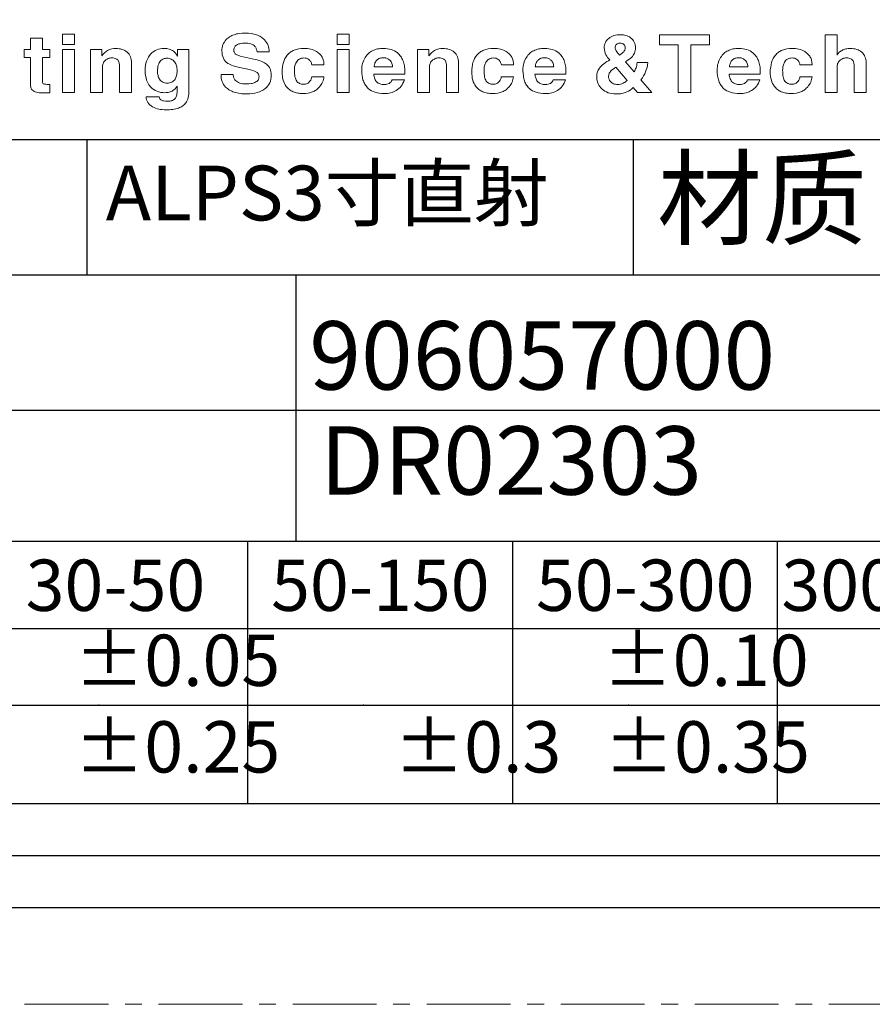
# Model space of a CAD drawing. Units: millimetres. Extents: x -2261 to -1847, y 184 to 759.
# Drawn here: x -1996 to -1934, y 184 to 256 of the extents above; entities that cross this region are included whole.
import ezdxf

# ---------------------------------------------------------------- set-up
doc = ezdxf.new("R2010")
doc.units = ezdxf.units.MM
doc.header["$LTSCALE"] = 16.335
doc.linetypes.add('CENTER', pattern=[0.6, 0.375, -0.075, 0.075, -0.075])
doc.layers.get('0').update_dxf_attribs({"linetype": 'CONTINUOUS'})
for name, color, linetype, lineweight in [('1实体粗线', 7, 'CONTINUOUS', 30), ('2实体细线', 2, 'CONTINUOUS', 15), ('3中心线', 1, 'CENTER', 5)]:
    doc.layers.add(name, color=color, linetype=linetype, lineweight=lineweight)
doc.styles.add('宋体', font='txt')

# ---------------------------------------------------------------- blocks, each defined once
blk = doc.blocks.new('A$C0649190B')
at = {"layer": '2实体细线', "color": 7, "lineweight": 0}
for points in [[(55.399, -9.524), (55.399, -9.974), (55.686, -9.974), (55.686, -10.289), (55.399, -10.289), (55.399, -11.197), (55.399, -11.233), (55.403, -11.264), (55.417, -11.286), (55.426, -11.304), (55.448, -11.313), (55.484, -11.322), (55.529, -11.327), (55.592, -11.331), (55.686, -11.331), (55.686, -11.655), (55.466, -11.664), (55.408, -11.664), (55.34, -11.66), (55.277, -11.655), (55.219, -11.651), (55.169, -11.637), (55.124, -11.624), (55.084, -11.61), (55.048, -11.588), (55.017, -11.565), (54.999, -11.543), (54.981, -11.52), (54.967, -11.493), (54.954, -11.462), (54.945, -11.426), (54.936, -11.39), (54.936, -11.345), (54.931, -11.304), (54.931, -10.289), (54.693, -10.289), (54.693, -9.974), (54.931, -9.974), (54.931, -9.524), (55.399, -9.524), (55.399, -9.524)], [(56.648, -9.372), (56.648, -9.776), (56.181, -9.776), (56.181, -9.372), (56.648, -9.372), (56.648, -9.372)], [(62.366, -10.949), (62.842, -10.949), (62.842, -10.985), (62.847, -11.017), (62.856, -11.048), (62.865, -11.075), (62.878, -11.107), (62.892, -11.134), (62.91, -11.156), (62.928, -11.179), (62.964, -11.21), (63.004, -11.237), (63.049, -11.264), (63.098, -11.282), (63.152, -11.295), (63.215, -11.304), (63.278, -11.313), (63.35, -11.313), (63.449, -11.313), (63.539, -11.3), (63.579, -11.291), (63.62, -11.282), (63.656, -11.273), (63.687, -11.26), (63.723, -11.237), (63.759, -11.215), (63.786, -11.192), (63.809, -11.165), (63.827, -11.134), (63.836, -11.098), (63.845, -11.062), (63.849, -11.021), (63.845, -10.994), (63.84, -10.967), (63.831, -10.94), (63.818, -10.918), (63.8, -10.895), (63.782, -10.873), (63.755, -10.855), (63.728, -10.837), (63.678, -10.819), (63.611, -10.797), (63.521, -10.77), (63.413, -10.743), (63.157, -10.689), (62.982, -10.644), (62.838, -10.603), (62.775, -10.581), (62.721, -10.558), (62.676, -10.536), (62.635, -10.513), (62.608, -10.491), (62.581, -10.473), (62.554, -10.45), (62.532, -10.423), (62.514, -10.397), (62.492, -10.37), (62.474, -10.343), (62.46, -10.316), (62.433, -10.248), (62.415, -10.181), (62.406, -10.104), (62.402, -10.028), (62.402, -9.96), (62.411, -9.902), (62.424, -9.844), (62.442, -9.785), (62.465, -9.731), (62.496, -9.682), (62.528, -9.632), (62.568, -9.587), (62.595, -9.556), (62.631, -9.529), (62.667, -9.502), (62.703, -9.475), (62.743, -9.453), (62.784, -9.43), (62.829, -9.412), (62.874, -9.399), (62.919, -9.381), (62.973, -9.367), (63.022, -9.358), (63.076, -9.349), (63.193, -9.336), (63.319, -9.331), (63.435, -9.336), (63.548, -9.349), (63.602, -9.358), (63.651, -9.372), (63.701, -9.381), (63.746, -9.399), (63.791, -9.417), (63.836, -9.435), (63.876, -9.457), (63.916, -9.48), (63.952, -9.507), (63.988, -9.533), (64.024, -9.56), (64.056, -9.592), (64.101, -9.646), (64.141, -9.7), (64.173, -9.754), (64.2, -9.812), (64.222, -9.871), (64.236, -9.934), (64.245, -9.996), (64.249, -10.059), (63.773, -10.059), (63.759, -9.996), (63.741, -9.943), (63.732, -9.916), (63.719, -9.893), (63.705, -9.871), (63.687, -9.853), (63.656, -9.821), (63.615, -9.794), (63.575, -9.772), (63.525, -9.754), (63.471, -9.74), (63.413, -9.731), (63.35, -9.722), (63.283, -9.722), (63.202, -9.727), (63.125, -9.736), (63.094, -9.745), (63.062, -9.754), (63.031, -9.767), (63.004, -9.776), (62.968, -9.799), (62.941, -9.817), (62.919, -9.844), (62.901, -9.866), (62.887, -9.898), (62.874, -9.925), (62.869, -9.956), (62.865, -9.992), (62.869, -10.019), (62.869, -10.046), (62.878, -10.068), (62.887, -10.095), (62.901, -10.113), (62.914, -10.136), (62.932, -10.149), (62.955, -10.167), (62.982, -10.185), (63.017, -10.199), (63.062, -10.212), (63.116, -10.226), (63.701, -10.361), (63.773, -10.379), (63.84, -10.397), (63.898, -10.419), (63.957, -10.441), (64.011, -10.464), (64.056, -10.486), (64.101, -10.513), (64.137, -10.54), (64.182, -10.581), (64.218, -10.621), (64.254, -10.671), (64.281, -10.72), (64.298, -10.774), (64.312, -10.837), (64.321, -10.9), (64.325, -10.967), (64.321, -11.048), (64.312, -11.129), (64.294, -11.201), (64.267, -11.269), (64.231, -11.336), (64.191, -11.394), (64.141, -11.448), (64.087, -11.498), (64.02, -11.547), (63.943, -11.588), (63.862, -11.624), (63.782, -11.651), (63.687, -11.673), (63.593, -11.691), (63.489, -11.7), (63.386, -11.705), (63.314, -11.705), (63.242, -11.7), (63.179, -11.696), (63.112, -11.687), (63.053, -11.678), (62.995, -11.664), (62.937, -11.651), (62.883, -11.637), (62.833, -11.619), (62.784, -11.597), (62.739, -11.574), (62.694, -11.552), (62.653, -11.525), (62.617, -11.498), (62.581, -11.466), (62.545, -11.435), (62.505, -11.385), (62.465, -11.331), (62.433, -11.277), (62.411, -11.219), (62.388, -11.156), (62.375, -11.089), (62.366, -11.021), (62.366, -10.949), (62.366, -10.949)], [(67.364, -9.372), (67.364, -9.776), (66.901, -9.776), (66.901, -9.372), (67.364, -9.372), (67.364, -9.372)], [(78.736, -11.152), (79.167, -11.646), (78.606, -11.646), (78.444, -11.453), (78.381, -11.507), (78.318, -11.556), (78.251, -11.597), (78.188, -11.628), (78.143, -11.646), (78.093, -11.66), (78.044, -11.673), (77.994, -11.687), (77.94, -11.696), (77.882, -11.7), (77.824, -11.705), (77.761, -11.705), (77.68, -11.7), (77.603, -11.691), (77.531, -11.678), (77.464, -11.655), (77.397, -11.628), (77.338, -11.597), (77.28, -11.561), (77.226, -11.516), (77.176, -11.466), (77.136, -11.417), (77.1, -11.363), (77.068, -11.309), (77.046, -11.251), (77.032, -11.188), (77.019, -11.129), (77.019, -11.066), (77.019, -11.017), (77.023, -10.972), (77.028, -10.927), (77.037, -10.886), (77.05, -10.846), (77.064, -10.81), (77.077, -10.774), (77.095, -10.743), (77.127, -10.698), (77.163, -10.653), (77.199, -10.612), (77.244, -10.572), (77.293, -10.527), (77.352, -10.486), (77.41, -10.446), (77.477, -10.41), (77.527, -10.379), (77.482, -10.329), (77.441, -10.28), (77.41, -10.23), (77.379, -10.181), (77.347, -10.113), (77.329, -10.046), (77.316, -9.978), (77.311, -9.911), (77.311, -9.853), (77.32, -9.799), (77.334, -9.749), (77.356, -9.704), (77.379, -9.655), (77.41, -9.614), (77.446, -9.574), (77.486, -9.538), (77.531, -9.502), (77.581, -9.475), (77.635, -9.448), (77.689, -9.43), (77.747, -9.412), (77.81, -9.403), (77.877, -9.394), (77.945, -9.394), (78.003, -9.394), (78.057, -9.399), (78.107, -9.408), (78.156, -9.421), (78.206, -9.439), (78.251, -9.462), (78.295, -9.484), (78.336, -9.516), (78.381, -9.551), (78.421, -9.592), (78.453, -9.637), (78.484, -9.686), (78.502, -9.74), (78.52, -9.794), (78.529, -9.853), (78.529, -9.911), (78.529, -9.965), (78.52, -10.014), (78.507, -10.064), (78.489, -10.109), (78.466, -10.154), (78.439, -10.199), (78.408, -10.239), (78.372, -10.28), (78.322, -10.325), (78.269, -10.365), (78.206, -10.405), (78.134, -10.45), (78.475, -10.846), (78.498, -10.81), (78.516, -10.77), (78.534, -10.729), (78.552, -10.689), (78.565, -10.644), (78.579, -10.59), (78.588, -10.536), (78.597, -10.473), (79.01, -10.473), (78.997, -10.581), (78.979, -10.68), (78.952, -10.77), (78.925, -10.846), (78.893, -10.918), (78.848, -10.994), (78.799, -11.071), (78.736, -11.152), (78.736, -11.152)], [(80.691, -9.79), (80.691, -11.646), (80.192, -11.646), (80.192, -9.79), (79.469, -9.79), (79.469, -9.394), (81.41, -9.394), (81.41, -9.79), (80.691, -9.79), (80.691, -9.79)], [(87.523, -10.491), (87.523, -11.646), (87.056, -11.646), (87.056, -10.63), (87.056, -10.567), (87.047, -10.509), (87.033, -10.459), (87.02, -10.419), (86.998, -10.392), (86.975, -10.37), (86.948, -10.347), (86.921, -10.334), (86.885, -10.32), (86.845, -10.311), (86.804, -10.302), (86.755, -10.302), (86.714, -10.302), (86.678, -10.307), (86.642, -10.316), (86.611, -10.329), (86.579, -10.343), (86.548, -10.361), (86.521, -10.379), (86.494, -10.401), (86.467, -10.428), (86.449, -10.459), (86.431, -10.491), (86.413, -10.522), (86.404, -10.563), (86.395, -10.599), (86.391, -10.644), (86.391, -10.689), (86.391, -11.646), (85.923, -11.646), (85.923, -9.394), (86.391, -9.394), (86.391, -10.194), (86.404, -10.167), (86.422, -10.14), (86.44, -10.113), (86.463, -10.091), (86.49, -10.068), (86.521, -10.046), (86.548, -10.028), (86.584, -10.005), (86.62, -9.987), (86.656, -9.974), (86.696, -9.96), (86.737, -9.952), (86.777, -9.943), (86.818, -9.938), (86.863, -9.934), (86.908, -9.934), (86.975, -9.934), (87.038, -9.943), (87.096, -9.952), (87.155, -9.969), (87.209, -9.987), (87.258, -10.014), (87.308, -10.041), (87.353, -10.077), (87.393, -10.118), (87.425, -10.158), (87.456, -10.203), (87.478, -10.253), (87.501, -10.307), (87.514, -10.365), (87.519, -10.423), (87.523, -10.491), (87.523, -10.491)], [(56.181, -9.974), (56.648, -9.974), (56.648, -11.646), (56.181, -11.646), (56.181, -9.974), (56.181, -9.974)], [(58.878, -10.491), (58.878, -11.646), (58.41, -11.646), (58.41, -10.63), (58.41, -10.567), (58.401, -10.509), (58.388, -10.459), (58.37, -10.419), (58.352, -10.392), (58.329, -10.37), (58.302, -10.347), (58.271, -10.334), (58.239, -10.32), (58.199, -10.311), (58.154, -10.302), (58.109, -10.302), (58.069, -10.302), (58.033, -10.307), (57.997, -10.316), (57.965, -10.329), (57.929, -10.343), (57.902, -10.361), (57.871, -10.379), (57.844, -10.401), (57.821, -10.428), (57.799, -10.459), (57.781, -10.491), (57.767, -10.522), (57.758, -10.563), (57.749, -10.599), (57.745, -10.644), (57.745, -10.689), (57.745, -11.646), (57.278, -11.646), (57.278, -9.974), (57.723, -9.974), (57.723, -10.221), (57.749, -10.181), (57.781, -10.145), (57.808, -10.113), (57.839, -10.086), (57.871, -10.059), (57.902, -10.032), (57.934, -10.014), (57.965, -9.996), (57.997, -9.983), (58.033, -9.969), (58.064, -9.956), (58.105, -9.947), (58.181, -9.938), (58.262, -9.934), (58.329, -9.934), (58.392, -9.943), (58.451, -9.952), (58.505, -9.969), (58.559, -9.987), (58.613, -10.014), (58.657, -10.041), (58.702, -10.077), (58.743, -10.118), (58.779, -10.158), (58.81, -10.203), (58.833, -10.253), (58.851, -10.307), (58.864, -10.365), (58.873, -10.423), (58.878, -10.491), (58.878, -10.491)], [(60.671, -9.974), (61.116, -9.974), (61.116, -11.556), (61.116, -11.637), (61.107, -11.709), (61.098, -11.781), (61.085, -11.844), (61.071, -11.902), (61.049, -11.956), (61.026, -12.006), (60.995, -12.051), (60.972, -12.082), (60.941, -12.114), (60.909, -12.141), (60.873, -12.167), (60.833, -12.194), (60.793, -12.217), (60.748, -12.239), (60.703, -12.257), (60.653, -12.271), (60.599, -12.284), (60.545, -12.298), (60.487, -12.307), (60.424, -12.316), (60.361, -12.32), (60.294, -12.325), (60.222, -12.325), (60.145, -12.325), (60.073, -12.316), (60.006, -12.307), (59.938, -12.298), (59.871, -12.28), (59.813, -12.257), (59.754, -12.235), (59.7, -12.208), (59.642, -12.172), (59.592, -12.132), (59.547, -12.091), (59.511, -12.042), (59.485, -11.992), (59.467, -11.938), (59.453, -11.884), (59.449, -11.821), (59.956, -11.821), (59.97, -11.862), (59.983, -11.893), (60.001, -11.92), (60.024, -11.938), (60.046, -11.952), (60.069, -11.961), (60.096, -11.97), (60.127, -11.979), (60.199, -11.988), (60.285, -11.992), (60.33, -11.992), (60.37, -11.988), (60.41, -11.979), (60.446, -11.97), (60.478, -11.956), (60.509, -11.938), (60.536, -11.92), (60.563, -11.898), (60.586, -11.871), (60.604, -11.844), (60.617, -11.812), (60.631, -11.776), (60.64, -11.74), (60.649, -11.7), (60.653, -11.655), (60.653, -11.61), (60.653, -11.408), (60.649, -11.403), (60.613, -11.457), (60.572, -11.502), (60.532, -11.543), (60.487, -11.574), (60.455, -11.592), (60.424, -11.61), (60.388, -11.624), (60.348, -11.633), (60.307, -11.642), (60.267, -11.651), (60.222, -11.651), (60.177, -11.655), (60.091, -11.651), (60.015, -11.642), (59.938, -11.624), (59.871, -11.601), (59.804, -11.57), (59.745, -11.534), (59.687, -11.493), (59.633, -11.444), (59.606, -11.412), (59.583, -11.381), (59.556, -11.349), (59.538, -11.318), (59.498, -11.242), (59.467, -11.165), (59.444, -11.08), (59.426, -10.99), (59.413, -10.895), (59.413, -10.792), (59.413, -10.689), (59.426, -10.594), (59.44, -10.504), (59.467, -10.423), (59.498, -10.343), (59.534, -10.271), (59.579, -10.208), (59.628, -10.145), (59.682, -10.095), (59.741, -10.05), (59.799, -10.014), (59.862, -9.987), (59.925, -9.96), (59.997, -9.947), (60.069, -9.934), (60.145, -9.934), (60.199, -9.934), (60.249, -9.938), (60.298, -9.947), (60.348, -9.956), (60.388, -9.974), (60.433, -9.992), (60.473, -10.01), (60.509, -10.037), (60.554, -10.073), (60.595, -10.118), (60.631, -10.167), (60.667, -10.226), (60.671, -9.974), (60.671, -9.974)], [(65.903, -11.035), (66.375, -11.035), (66.371, -11.089), (66.357, -11.143), (66.344, -11.192), (66.326, -11.242), (66.303, -11.291), (66.276, -11.336), (66.245, -11.381), (66.209, -11.426), (66.182, -11.457), (66.15, -11.484), (66.119, -11.516), (66.087, -11.538), (66.051, -11.565), (66.016, -11.583), (65.98, -11.606), (65.939, -11.624), (65.899, -11.637), (65.858, -11.651), (65.813, -11.664), (65.768, -11.673), (65.669, -11.682), (65.566, -11.687), (65.512, -11.687), (65.458, -11.682), (65.409, -11.678), (65.359, -11.669), (65.31, -11.66), (65.265, -11.651), (65.22, -11.633), (65.179, -11.619), (65.139, -11.601), (65.099, -11.579), (65.063, -11.556), (65.031, -11.529), (64.995, -11.502), (64.964, -11.471), (64.937, -11.439), (64.91, -11.408), (64.874, -11.349), (64.838, -11.291), (64.811, -11.228), (64.788, -11.161), (64.77, -11.089), (64.761, -11.017), (64.752, -10.94), (64.748, -10.855), (64.752, -10.752), (64.761, -10.657), (64.779, -10.563), (64.802, -10.477), (64.829, -10.397), (64.86, -10.325), (64.901, -10.253), (64.95, -10.194), (64.977, -10.163), (65.009, -10.131), (65.04, -10.104), (65.072, -10.077), (65.108, -10.055), (65.144, -10.032), (65.179, -10.014), (65.22, -9.996), (65.26, -9.983), (65.305, -9.969), (65.35, -9.956), (65.395, -9.947), (65.494, -9.938), (65.598, -9.934), (65.669, -9.934), (65.737, -9.938), (65.804, -9.947), (65.867, -9.96), (65.926, -9.978), (65.984, -10.001), (66.042, -10.023), (66.092, -10.055), (66.128, -10.077), (66.159, -10.1), (66.191, -10.122), (66.218, -10.149), (66.245, -10.176), (66.267, -10.208), (66.29, -10.235), (66.308, -10.266), (66.326, -10.302), (66.339, -10.334), (66.353, -10.37), (66.362, -10.41), (66.371, -10.446), (66.375, -10.486), (66.38, -10.527), (66.38, -10.572), (65.908, -10.572), (65.899, -10.536), (65.89, -10.504), (65.876, -10.477), (65.863, -10.446), (65.849, -10.423), (65.831, -10.401), (65.809, -10.379), (65.786, -10.361), (65.746, -10.334), (65.701, -10.316), (65.651, -10.307), (65.598, -10.302), (65.553, -10.307), (65.508, -10.311), (65.463, -10.325), (65.427, -10.343), (65.391, -10.365), (65.359, -10.392), (65.332, -10.428), (65.305, -10.464), (65.287, -10.5), (65.274, -10.531), (65.26, -10.572), (65.247, -10.608), (65.238, -10.648), (65.233, -10.693), (65.229, -10.738), (65.229, -10.783), (65.229, -10.855), (65.233, -10.922), (65.242, -10.985), (65.251, -11.039), (65.265, -11.089), (65.278, -11.134), (65.296, -11.17), (65.319, -11.206), (65.341, -11.233), (65.368, -11.26), (65.395, -11.277), (65.427, -11.295), (65.463, -11.309), (65.503, -11.318), (65.544, -11.327), (65.589, -11.327), (65.624, -11.327), (65.66, -11.322), (65.696, -11.313), (65.728, -11.3), (65.759, -11.282), (65.786, -11.264), (65.809, -11.237), (65.836, -11.21), (65.863, -11.165), (65.885, -11.12), (65.899, -11.08), (65.903, -11.035), (65.903, -11.035)], [(66.901, -9.974), (67.364, -9.974), (67.364, -11.646), (66.901, -11.646), (66.901, -9.974), (66.901, -9.974)], [(69.036, -11.156), (69.517, -11.156), (69.49, -11.224), (69.463, -11.286), (69.432, -11.345), (69.391, -11.399), (69.351, -11.448), (69.306, -11.493), (69.252, -11.534), (69.198, -11.574), (69.148, -11.601), (69.095, -11.624), (69.041, -11.642), (68.982, -11.66), (68.924, -11.673), (68.865, -11.682), (68.802, -11.687), (68.739, -11.687), (68.641, -11.687), (68.546, -11.678), (68.456, -11.66), (68.375, -11.637), (68.299, -11.61), (68.231, -11.579), (68.169, -11.538), (68.11, -11.489), (68.079, -11.462), (68.052, -11.43), (68.025, -11.394), (67.998, -11.358), (67.975, -11.322), (67.957, -11.282), (67.935, -11.242), (67.921, -11.197), (67.903, -11.152), (67.89, -11.102), (67.881, -11.053), (67.872, -11.003), (67.858, -10.891), (67.858, -10.774), (67.858, -10.707), (67.863, -10.639), (67.876, -10.576), (67.89, -10.513), (67.908, -10.45), (67.93, -10.392), (67.957, -10.334), (67.989, -10.28), (68.016, -10.239), (68.047, -10.199), (68.079, -10.163), (68.115, -10.127), (68.151, -10.095), (68.191, -10.068), (68.231, -10.041), (68.276, -10.019), (68.321, -9.996), (68.371, -9.983), (68.42, -9.965), (68.474, -9.952), (68.528, -9.943), (68.582, -9.938), (68.645, -9.934), (68.703, -9.934), (68.784, -9.934), (68.865, -9.943), (68.937, -9.956), (69.009, -9.974), (69.072, -10.001), (69.135, -10.028), (69.193, -10.064), (69.252, -10.104), (69.283, -10.136), (69.315, -10.167), (69.346, -10.203), (69.373, -10.239), (69.4, -10.275), (69.423, -10.32), (69.445, -10.361), (69.463, -10.405), (69.481, -10.455), (69.495, -10.504), (69.508, -10.558), (69.517, -10.612), (69.526, -10.666), (69.531, -10.725), (69.535, -10.788), (69.535, -10.85), (69.535, -10.931), (68.321, -10.931), (68.33, -10.981), (68.339, -11.03), (68.348, -11.075), (68.366, -11.116), (68.38, -11.156), (68.398, -11.188), (68.42, -11.219), (68.447, -11.242), (68.47, -11.264), (68.501, -11.282), (68.533, -11.3), (68.569, -11.313), (68.605, -11.322), (68.645, -11.331), (68.69, -11.336), (68.739, -11.336), (68.789, -11.336), (68.838, -11.327), (68.883, -11.309), (68.924, -11.291), (68.964, -11.264), (68.996, -11.233), (69.018, -11.197), (69.036, -11.156), (69.036, -11.156)], [(71.63, -10.491), (71.63, -11.646), (71.162, -11.646), (71.162, -10.63), (71.162, -10.567), (71.153, -10.509), (71.14, -10.459), (71.126, -10.419), (71.104, -10.392), (71.081, -10.37), (71.054, -10.347), (71.027, -10.334), (70.991, -10.32), (70.951, -10.311), (70.91, -10.302), (70.861, -10.302), (70.821, -10.302), (70.785, -10.307), (70.749, -10.316), (70.717, -10.329), (70.686, -10.343), (70.654, -10.361), (70.627, -10.379), (70.6, -10.401), (70.573, -10.428), (70.555, -10.459), (70.537, -10.491), (70.519, -10.522), (70.51, -10.563), (70.501, -10.599), (70.497, -10.644), (70.497, -10.689), (70.497, -11.646), (70.029, -11.646), (70.029, -9.974), (70.474, -9.974), (70.474, -10.221), (70.506, -10.181), (70.533, -10.145), (70.564, -10.113), (70.591, -10.086), (70.623, -10.059), (70.654, -10.032), (70.686, -10.014), (70.717, -9.996), (70.749, -9.983), (70.785, -9.969), (70.821, -9.956), (70.856, -9.947), (70.933, -9.938), (71.014, -9.934), (71.081, -9.934), (71.144, -9.943), (71.203, -9.952), (71.261, -9.969), (71.315, -9.987), (71.364, -10.014), (71.414, -10.041), (71.459, -10.077), (71.499, -10.118), (71.531, -10.158), (71.562, -10.203), (71.585, -10.253), (71.607, -10.307), (71.621, -10.365), (71.625, -10.423), (71.63, -10.491), (71.63, -10.491)], [(73.297, -11.035), (73.769, -11.035), (73.765, -11.089), (73.751, -11.143), (73.738, -11.192), (73.72, -11.242), (73.697, -11.291), (73.67, -11.336), (73.639, -11.381), (73.603, -11.426), (73.576, -11.457), (73.544, -11.484), (73.513, -11.516), (73.481, -11.538), (73.446, -11.565), (73.41, -11.583), (73.374, -11.606), (73.333, -11.624), (73.293, -11.637), (73.248, -11.651), (73.207, -11.664), (73.162, -11.673), (73.063, -11.682), (72.96, -11.687), (72.906, -11.687), (72.852, -11.682), (72.803, -11.678), (72.753, -11.669), (72.704, -11.66), (72.659, -11.651), (72.614, -11.633), (72.574, -11.619), (72.533, -11.601), (72.493, -11.579), (72.457, -11.556), (72.421, -11.529), (72.389, -11.502), (72.358, -11.471), (72.331, -11.439), (72.304, -11.408), (72.268, -11.349), (72.232, -11.291), (72.205, -11.228), (72.182, -11.161), (72.164, -11.089), (72.155, -11.017), (72.147, -10.94), (72.142, -10.855), (72.147, -10.752), (72.155, -10.657), (72.173, -10.563), (72.191, -10.477), (72.223, -10.397), (72.254, -10.325), (72.295, -10.253), (72.344, -10.194), (72.371, -10.163), (72.403, -10.131), (72.43, -10.104), (72.466, -10.077), (72.497, -10.055), (72.538, -10.032), (72.574, -10.014), (72.614, -9.996), (72.654, -9.983), (72.699, -9.969), (72.744, -9.956), (72.789, -9.947), (72.888, -9.938), (72.992, -9.934), (73.063, -9.934), (73.131, -9.938), (73.198, -9.947), (73.261, -9.96), (73.32, -9.978), (73.378, -10.001), (73.432, -10.023), (73.486, -10.055), (73.522, -10.077), (73.553, -10.1), (73.585, -10.122), (73.612, -10.149), (73.639, -10.176), (73.661, -10.208), (73.684, -10.235), (73.702, -10.266), (73.72, -10.302), (73.733, -10.334), (73.747, -10.37), (73.756, -10.41), (73.765, -10.446), (73.769, -10.486), (73.774, -10.527), (73.774, -10.572), (73.302, -10.572), (73.293, -10.536), (73.284, -10.504), (73.27, -10.477), (73.257, -10.446), (73.243, -10.423), (73.225, -10.401), (73.203, -10.379), (73.18, -10.361), (73.14, -10.334), (73.095, -10.316), (73.045, -10.307), (72.992, -10.302), (72.942, -10.307), (72.902, -10.311), (72.857, -10.325), (72.821, -10.343), (72.785, -10.365), (72.753, -10.392), (72.726, -10.428), (72.699, -10.464), (72.681, -10.5), (72.663, -10.531), (72.654, -10.572), (72.641, -10.608), (72.632, -10.648), (72.627, -10.693), (72.623, -10.738), (72.623, -10.783), (72.623, -10.855), (72.627, -10.922), (72.636, -10.985), (72.645, -11.039), (72.659, -11.089), (72.672, -11.134), (72.69, -11.17), (72.708, -11.206), (72.735, -11.233), (72.762, -11.26), (72.789, -11.277), (72.821, -11.295), (72.857, -11.309), (72.897, -11.318), (72.938, -11.327), (72.983, -11.327), (73.019, -11.327), (73.054, -11.322), (73.09, -11.313), (73.122, -11.3), (73.149, -11.282), (73.18, -11.264), (73.203, -11.237), (73.23, -11.21), (73.257, -11.165), (73.279, -11.12), (73.293, -11.08), (73.297, -11.035), (73.297, -11.035)], [(75.32, -11.156), (75.801, -11.156), (75.778, -11.224), (75.747, -11.286), (75.715, -11.345), (75.675, -11.399), (75.635, -11.448), (75.59, -11.493), (75.536, -11.534), (75.482, -11.574), (75.432, -11.601), (75.378, -11.624), (75.324, -11.642), (75.266, -11.66), (75.208, -11.673), (75.149, -11.682), (75.086, -11.687), (75.023, -11.687), (74.924, -11.687), (74.83, -11.678), (74.74, -11.66), (74.659, -11.637), (74.583, -11.61), (74.515, -11.579), (74.452, -11.538), (74.394, -11.489), (74.362, -11.462), (74.336, -11.43), (74.309, -11.394), (74.282, -11.358), (74.259, -11.322), (74.241, -11.282), (74.219, -11.242), (74.205, -11.197), (74.187, -11.152), (74.178, -11.102), (74.165, -11.053), (74.156, -11.003), (74.147, -10.891), (74.142, -10.774), (74.142, -10.707), (74.151, -10.639), (74.16, -10.576), (74.174, -10.513), (74.192, -10.45), (74.214, -10.392), (74.241, -10.334), (74.273, -10.28), (74.304, -10.239), (74.331, -10.199), (74.367, -10.163), (74.398, -10.127), (74.434, -10.095), (74.475, -10.068), (74.515, -10.041), (74.56, -10.019), (74.605, -9.996), (74.655, -9.983), (74.704, -9.965), (74.758, -9.952), (74.812, -9.943), (74.87, -9.938), (74.929, -9.934), (74.987, -9.934), (75.068, -9.934), (75.149, -9.943), (75.221, -9.956), (75.293, -9.974), (75.356, -10.001), (75.419, -10.028), (75.477, -10.064), (75.536, -10.104), (75.567, -10.136), (75.603, -10.167), (75.63, -10.203), (75.661, -10.239), (75.684, -10.275), (75.706, -10.32), (75.729, -10.361), (75.747, -10.405), (75.765, -10.455), (75.778, -10.504), (75.792, -10.558), (75.801, -10.612), (75.81, -10.666), (75.814, -10.725), (75.819, -10.788), (75.819, -10.85), (75.819, -10.931), (74.605, -10.931), (74.614, -10.981), (74.623, -11.03), (74.637, -11.075), (74.65, -11.116), (74.664, -11.156), (74.686, -11.188), (74.704, -11.219), (74.731, -11.242), (74.758, -11.264), (74.785, -11.282), (74.816, -11.3), (74.852, -11.313), (74.888, -11.322), (74.933, -11.331), (74.974, -11.336), (75.023, -11.336), (75.073, -11.336), (75.122, -11.327), (75.167, -11.309), (75.212, -11.291), (75.248, -11.264), (75.279, -11.233), (75.306, -11.197), (75.32, -11.156), (75.32, -11.156)], [(78.129, -9.911), (78.125, -9.871), (78.116, -9.83), (78.098, -9.799), (78.075, -9.772), (78.044, -9.754), (78.008, -9.736), (77.972, -9.727), (77.927, -9.727), (77.886, -9.727), (77.85, -9.736), (77.819, -9.749), (77.788, -9.772), (77.765, -9.794), (77.747, -9.826), (77.738, -9.866), (77.734, -9.907), (77.738, -9.934), (77.747, -9.965), (77.761, -9.996), (77.779, -10.028), (77.801, -10.064), (77.833, -10.104), (77.868, -10.145), (77.909, -10.19), (77.958, -10.158), (77.999, -10.127), (78.039, -10.095), (78.071, -10.059), (78.093, -10.028), (78.111, -9.992), (78.125, -9.952), (78.129, -9.911), (78.129, -9.911)], [(82.898, -11.156), (83.375, -11.156), (83.352, -11.224), (83.325, -11.286), (83.289, -11.345), (83.253, -11.399), (83.213, -11.448), (83.163, -11.493), (83.114, -11.534), (83.056, -11.574), (83.006, -11.601), (82.957, -11.624), (82.898, -11.642), (82.844, -11.66), (82.786, -11.673), (82.723, -11.682), (82.664, -11.687), (82.597, -11.687), (82.498, -11.687), (82.404, -11.678), (82.318, -11.66), (82.237, -11.637), (82.161, -11.61), (82.089, -11.579), (82.026, -11.538), (81.968, -11.489), (81.941, -11.462), (81.909, -11.43), (81.882, -11.394), (81.86, -11.358), (81.837, -11.322), (81.815, -11.282), (81.797, -11.242), (81.779, -11.197), (81.766, -11.152), (81.752, -11.102), (81.743, -11.053), (81.734, -11.003), (81.721, -10.891), (81.716, -10.774), (81.721, -10.707), (81.725, -10.639), (81.734, -10.576), (81.752, -10.513), (81.77, -10.45), (81.792, -10.392), (81.819, -10.334), (81.851, -10.28), (81.878, -10.239), (81.909, -10.199), (81.941, -10.163), (81.977, -10.127), (82.013, -10.095), (82.053, -10.068), (82.094, -10.041), (82.139, -10.019), (82.184, -9.996), (82.228, -9.983), (82.282, -9.965), (82.332, -9.952), (82.386, -9.943), (82.444, -9.938), (82.503, -9.934), (82.566, -9.934), (82.646, -9.934), (82.723, -9.943), (82.799, -9.956), (82.867, -9.974), (82.934, -10.001), (82.997, -10.028), (83.056, -10.064), (83.109, -10.104), (83.145, -10.136), (83.177, -10.167), (83.208, -10.203), (83.235, -10.239), (83.262, -10.275), (83.285, -10.32), (83.307, -10.361), (83.325, -10.405), (83.343, -10.455), (83.357, -10.504), (83.37, -10.558), (83.379, -10.612), (83.388, -10.666), (83.393, -10.725), (83.393, -10.788), (83.397, -10.85), (83.397, -10.931), (82.184, -10.931), (82.188, -10.981), (82.197, -11.03), (82.21, -11.075), (82.224, -11.116), (82.242, -11.156), (82.26, -11.188), (82.282, -11.219), (82.305, -11.242), (82.332, -11.264), (82.359, -11.282), (82.395, -11.3), (82.426, -11.313), (82.467, -11.322), (82.507, -11.331), (82.552, -11.336), (82.597, -11.336), (82.646, -11.336), (82.696, -11.327), (82.741, -11.309), (82.786, -11.291), (82.826, -11.264), (82.858, -11.233), (82.88, -11.197), (82.898, -11.156), (82.898, -11.156)], [(84.939, -11.035), (85.415, -11.035), (85.406, -11.089), (85.397, -11.143), (85.379, -11.192), (85.361, -11.242), (85.339, -11.291), (85.312, -11.336), (85.28, -11.381), (85.249, -11.426), (85.218, -11.457), (85.191, -11.484), (85.159, -11.516), (85.123, -11.538), (85.092, -11.565), (85.056, -11.583), (85.015, -11.606), (84.975, -11.624), (84.934, -11.637), (84.894, -11.651), (84.849, -11.664), (84.804, -11.673), (84.71, -11.682), (84.606, -11.687), (84.548, -11.687), (84.498, -11.682), (84.444, -11.678), (84.395, -11.669), (84.35, -11.66), (84.301, -11.651), (84.26, -11.633), (84.215, -11.619), (84.175, -11.601), (84.139, -11.579), (84.103, -11.556), (84.067, -11.529), (84.035, -11.502), (84.004, -11.471), (83.972, -11.439), (83.946, -11.408), (83.91, -11.349), (83.878, -11.291), (83.851, -11.228), (83.829, -11.161), (83.811, -11.089), (83.797, -11.017), (83.788, -10.94), (83.788, -10.855), (83.788, -10.752), (83.802, -10.657), (83.815, -10.563), (83.838, -10.477), (83.865, -10.397), (83.901, -10.325), (83.941, -10.253), (83.986, -10.194), (84.013, -10.163), (84.044, -10.131), (84.076, -10.104), (84.107, -10.077), (84.143, -10.055), (84.179, -10.032), (84.215, -10.014), (84.256, -9.996), (84.296, -9.983), (84.341, -9.969), (84.386, -9.956), (84.431, -9.947), (84.53, -9.938), (84.633, -9.934), (84.705, -9.934), (84.773, -9.938), (84.84, -9.947), (84.903, -9.96), (84.966, -9.978), (85.024, -10.001), (85.078, -10.023), (85.132, -10.055), (85.164, -10.077), (85.2, -10.1), (85.227, -10.122), (85.254, -10.149), (85.28, -10.176), (85.303, -10.208), (85.325, -10.235), (85.343, -10.266), (85.361, -10.302), (85.375, -10.334), (85.388, -10.37), (85.397, -10.41), (85.406, -10.446), (85.411, -10.486), (85.415, -10.527), (85.415, -10.572), (84.943, -10.572), (84.934, -10.536), (84.925, -10.504), (84.916, -10.477), (84.903, -10.446), (84.885, -10.423), (84.867, -10.401), (84.849, -10.379), (84.826, -10.361), (84.786, -10.334), (84.741, -10.316), (84.687, -10.307), (84.633, -10.302), (84.588, -10.307), (84.543, -10.311), (84.503, -10.325), (84.462, -10.343), (84.431, -10.365), (84.395, -10.392), (84.368, -10.428), (84.341, -10.464), (84.323, -10.5), (84.31, -10.531), (84.296, -10.572), (84.287, -10.608), (84.278, -10.648), (84.269, -10.693), (84.269, -10.738), (84.265, -10.783), (84.269, -10.855), (84.274, -10.922), (84.278, -10.985), (84.287, -11.039), (84.301, -11.089), (84.314, -11.134), (84.332, -11.17), (84.355, -11.206), (84.377, -11.233), (84.404, -11.26), (84.435, -11.277), (84.467, -11.295), (84.503, -11.309), (84.539, -11.318), (84.579, -11.327), (84.624, -11.327), (84.665, -11.327), (84.701, -11.322), (84.732, -11.313), (84.764, -11.3), (84.795, -11.282), (84.822, -11.264), (84.849, -11.237), (84.871, -11.21), (84.903, -11.165), (84.925, -11.12), (84.934, -11.08), (84.939, -11.035), (84.939, -11.035)], [(59.889, -10.819), (59.889, -10.864), (59.894, -10.909), (59.903, -10.949), (59.912, -10.99), (59.921, -11.03), (59.934, -11.066), (59.952, -11.098), (59.97, -11.129), (59.997, -11.165), (60.024, -11.197), (60.055, -11.224), (60.091, -11.246), (60.127, -11.264), (60.168, -11.273), (60.213, -11.282), (60.258, -11.282), (60.312, -11.282), (60.361, -11.273), (60.406, -11.264), (60.446, -11.246), (60.482, -11.224), (60.518, -11.197), (60.55, -11.165), (60.577, -11.129), (60.595, -11.098), (60.608, -11.062), (60.622, -11.026), (60.635, -10.985), (60.644, -10.945), (60.649, -10.9), (60.653, -10.85), (60.653, -10.801), (60.653, -10.747), (60.649, -10.698), (60.64, -10.653), (60.631, -10.608), (60.617, -10.567), (60.599, -10.527), (60.577, -10.491), (60.554, -10.455), (60.527, -10.423), (60.496, -10.392), (60.46, -10.37), (60.424, -10.347), (60.388, -10.334), (60.343, -10.32), (60.303, -10.316), (60.258, -10.311), (60.217, -10.311), (60.186, -10.32), (60.15, -10.325), (60.118, -10.338), (60.091, -10.352), (60.06, -10.37), (60.033, -10.392), (60.01, -10.419), (59.983, -10.455), (59.956, -10.495), (59.938, -10.536), (59.921, -10.585), (59.907, -10.639), (59.898, -10.693), (59.894, -10.756), (59.889, -10.819), (59.889, -10.819)], [(68.335, -10.644), (69.059, -10.644), (69.05, -10.599), (69.041, -10.558), (69.032, -10.518), (69.014, -10.482), (68.996, -10.45), (68.978, -10.419), (68.951, -10.392), (68.924, -10.37), (68.901, -10.352), (68.874, -10.334), (68.847, -10.32), (68.82, -10.311), (68.793, -10.302), (68.762, -10.298), (68.73, -10.293), (68.699, -10.293), (68.659, -10.293), (68.623, -10.298), (68.587, -10.307), (68.555, -10.316), (68.524, -10.329), (68.497, -10.343), (68.47, -10.361), (68.447, -10.383), (68.425, -10.405), (68.407, -10.432), (68.389, -10.464), (68.371, -10.495), (68.362, -10.527), (68.348, -10.563), (68.339, -10.603), (68.335, -10.644), (68.335, -10.644)], [(74.619, -10.644), (75.342, -10.644), (75.333, -10.599), (75.329, -10.558), (75.315, -10.518), (75.302, -10.482), (75.279, -10.45), (75.261, -10.419), (75.234, -10.392), (75.208, -10.37), (75.185, -10.352), (75.158, -10.334), (75.131, -10.32), (75.104, -10.311), (75.077, -10.302), (75.046, -10.298), (75.014, -10.293), (74.983, -10.293), (74.942, -10.293), (74.906, -10.298), (74.87, -10.307), (74.839, -10.316), (74.807, -10.329), (74.78, -10.343), (74.754, -10.361), (74.731, -10.383), (74.709, -10.405), (74.691, -10.432), (74.673, -10.464), (74.659, -10.495), (74.646, -10.527), (74.632, -10.563), (74.628, -10.603), (74.619, -10.644), (74.619, -10.644)], [(82.197, -10.644), (82.916, -10.644), (82.912, -10.599), (82.903, -10.558), (82.889, -10.518), (82.876, -10.482), (82.858, -10.45), (82.835, -10.419), (82.813, -10.392), (82.786, -10.37), (82.759, -10.352), (82.736, -10.334), (82.709, -10.32), (82.682, -10.311), (82.651, -10.302), (82.624, -10.298), (82.593, -10.293), (82.557, -10.293), (82.521, -10.293), (82.48, -10.298), (82.444, -10.307), (82.413, -10.316), (82.381, -10.329), (82.354, -10.343), (82.327, -10.361), (82.305, -10.383), (82.282, -10.405), (82.264, -10.432), (82.246, -10.464), (82.233, -10.495), (82.219, -10.527), (82.21, -10.563), (82.202, -10.603), (82.197, -10.644), (82.197, -10.644)], [(78.206, -11.179), (77.765, -10.662), (77.693, -10.711), (77.63, -10.756), (77.585, -10.797), (77.554, -10.833), (77.536, -10.855), (77.522, -10.877), (77.509, -10.9), (77.5, -10.927), (77.491, -10.949), (77.486, -10.976), (77.482, -11.008), (77.482, -11.035), (77.482, -11.062), (77.486, -11.084), (77.491, -11.107), (77.5, -11.134), (77.522, -11.174), (77.554, -11.219), (77.576, -11.246), (77.608, -11.269), (77.639, -11.286), (77.671, -11.304), (77.707, -11.318), (77.747, -11.327), (77.792, -11.331), (77.837, -11.336), (77.891, -11.331), (77.945, -11.322), (77.994, -11.304), (78.048, -11.282), (78.084, -11.264), (78.125, -11.242), (78.165, -11.21), (78.206, -11.179), (78.206, -11.179)]]:
    blk.add_lwpolyline(points, dxfattribs=at)

msp = doc.modelspace()

# ---------------------------------------------------------------- linework, layer by layer
at = {"color": 3, "lineweight": 25}
for p, q in [((-2098.506, 246.938), (-1882.771, 246.938)), ((-1991.347, 237.044), (-1991.347, 246.938)), ((-1951.404, 237.044), (-1951.404, 246.938)), ((-2098.506, 237.044), (-1882.771, 237.044)), ((-1976.072, 217.568), (-1976.072, 237.044)), ((-2098.506, 227.149), (-1882.771, 227.149)), ((-2098.506, 217.568), (-1882.771, 217.568)), ((-2098.506, 217.568), (-1882.771, 217.568)), ((-1979.605, 198.405), (-1979.605, 217.568)), ((-1960.238, 198.405), (-1960.238, 217.568)), ((-1940.871, 198.405), (-1940.871, 217.568)), ((-2076.44, 211.18), (-1882.771, 211.18)), ((-2076.44, 205.591), (-1882.771, 205.591))]:
    msp.add_line(p, q, dxfattribs=at)
at = {"lineweight": 25}
msp.add_line((-2098.506, 198.405), (-1882.771, 198.405), dxfattribs=at)
msp.add_lwpolyline([(-2252.21, 733.521), (-2252.21, 190.787), (-1875.153, 190.787), (-1875.153, 733.521)], close=True)
at = {"layer": '1实体粗线'}
msp.add_lwpolyline([(-2248.401, 729.712), (-2248.401, 194.596), (-1878.962, 194.596), (-1878.962, 729.712)], close=True, dxfattribs=at)
for p in [(-1990.509, 205.591), (-1971.142, 205.591), (-1951.776, 205.591)]:
    msp.add_point(p, dxfattribs=at)
at = {"layer": '2实体细线'}
msp.add_lwpolyline([(-2244.593, 725.903), (-2244.593, 198.405), (-1882.771, 198.405), (-1882.771, 725.903)], close=True, dxfattribs=at)
at = {"layer": '3中心线'}
msp.add_lwpolyline([(-2260.557, 740.592), (-2260.557, 183.717), (-1866.807, 183.717), (-1866.807, 740.592)], close=True, dxfattribs=at)

# ---------------------------------------------------------------- block references
at = {"layer": '1实体粗线', "xscale": 1.875, "yscale": 1.875, "zscale": 1.875}
msp.add_blockref('A$C0649190B', (-2098.506, 272.206), dxfattribs=at)

# ---------------------------------------------------------------- texts
at = {"layer": '1实体粗线', "attachment_point": 1, "style": '宋体'}
for s, width, insert, char_height in [('材质', 26.35052, (-1949.679, 245.446), 5.625), (' ALPS3寸直射', 81.23781, (-1991.218, 245.018), 4), ('906057000', 68.20207, (-1975.121, 233.649), 5), ('DR02303', 68.20207, (-1974.347, 225.97), 5)]:
    msp.add_mtext_dynamic_manual_height_columns(s, width=width, gutter_width=1, heights=[0], dxfattribs=dict(at, insert=insert, char_height=char_height))
at = {"layer": '1实体粗线', "char_height": 3.75, "width": 19.36691, "attachment_point": 1, "style": '宋体'}
for s, insert in [('\\pxqc;30-50', (-1998.972, 216.223)), ('\\pxqc;50-150', (-1979.605, 216.223)), ('\\pxqc;50-300', (-1960.238, 216.223)), ('\\pxqc;300-500', (-1940.871, 216.223)), ('\\pi1.7803;±0.05', (-1998.972, 210.737)), ('\\pi1.7551;±0.10', (-1960.238, 210.737)), ('\\pi1.7803;±0.25', (-1998.972, 204.408)), ('\\pi2.8529;±0.3', (-1979.605, 204.408)), ('\\pi1.7803;±0.35', (-1960.238, 204.408))]:
    msp.add_mtext(s, dxfattribs=dict(at, insert=insert))

doc.saveas('drawing.dxf')
